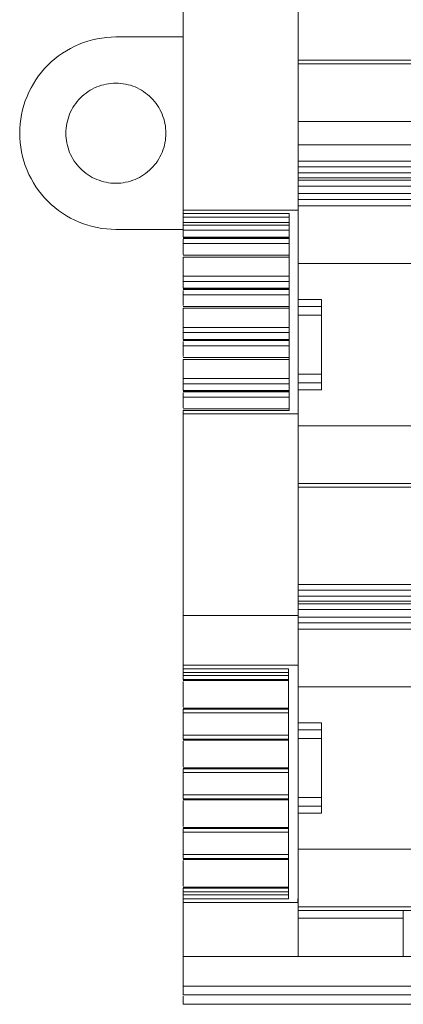
# Model space of a CAD drawing. Units: millimetres. Extents: x 1859 to 2266, y 1087 to 1298.
# Drawn here: x 2005 to 2025, y 1087 to 1138 of the extents above; entities that cross this region are included whole.
import ezdxf

# ---------------------------------------------------------------- set-up
doc = ezdxf.new("R2010")
doc.units = ezdxf.units.MM

# ---------------------------------------------------------------- blocks, each defined once
blk = doc.blocks.new('3')
at = {"color": 7, "linetype": 'Continuous', "lineweight": 15}
for p, q in [((2013.789, 1128.17), (2013.789, 1139.485)), ((2019.766, 1139.485), (2019.766, 1128.17)), ((2010.296, 1137.156), (2013.789, 1137.156)), ((2019.766, 1135.953), (2086.312, 1135.953)), ((2086.312, 1135.768), (2019.766, 1135.768)), ((2027.156, 1132.761), (2019.766, 1132.761)), ((2027.156, 1131.562), (2019.766, 1131.562)), ((2019.766, 1130.717), (2086.312, 1130.717)), ((2019.766, 1130.417), (2086.312, 1130.417)), ((2019.766, 1130.11), (2086.312, 1130.11)), ((2086.312, 1129.85), (2019.766, 1129.85)), ((2086.312, 1129.717), (2019.766, 1129.717)), ((2086.312, 1129.417), (2019.766, 1129.417)), ((2019.766, 1129.025), (2086.312, 1129.025)), ((2019.766, 1128.726), (2086.312, 1128.726)), ((2019.766, 1128.17), (2013.789, 1128.17)), ((2013.789, 1128.17), (2013.789, 1128)), ((2086.312, 1128.395), (2019.766, 1128.395)), ((2019.766, 1128.17), (2019.766, 1117.592)), ((2013.789, 1128), (2019.29, 1128)), ((2013.789, 1127.796), (2013.789, 1128)), ((2019.29, 1127.796), (2013.789, 1127.796)), ((2019.29, 1128), (2019.29, 1117.763)), ((2010.296, 1127.166), (2013.789, 1127.166)), ((2019.29, 1127.524), (2013.789, 1127.524)), ((2013.789, 1127.388), (2013.789, 1127.524)), ((2019.29, 1127.388), (2013.789, 1127.388)), ((2013.789, 1127.126), (2019.29, 1127.126)), ((2013.789, 1126.767), (2013.789, 1127.126)), ((2013.786, 1126.729), (2019.29, 1126.729)), ((2019.29, 1126.767), (2013.789, 1126.767)), ((2013.789, 1126.701), (2019.29, 1126.701)), ((2013.789, 1126.43), (2019.29, 1126.43)), ((2013.789, 1125.872), (2013.789, 1126.43)), ((2019.29, 1125.822), (2013.787, 1125.822)), ((2013.789, 1125.725), (2019.29, 1125.725)), ((2013.789, 1124.733), (2013.789, 1125.725)), ((2019.766, 1125.396), (2086.312, 1125.396)), ((2019.29, 1124.733), (2013.789, 1124.733)), ((2013.786, 1124.074), (2019.29, 1124.074)), ((2013.789, 1124.471), (2019.29, 1124.471)), ((2013.789, 1124.113), (2013.789, 1124.471)), ((2019.29, 1124.113), (2013.789, 1124.113)), ((2013.789, 1124.047), (2019.29, 1124.047)), ((2013.789, 1123.775), (2019.29, 1123.775)), ((2013.789, 1123.218), (2013.789, 1123.775)), ((2020.913, 1123.534), (2019.763, 1123.534)), ((2019.766, 1123.524), (2020.966, 1123.524)), ((2020.966, 1123.524), (2020.966, 1123.166)), ((2019.29, 1123.167), (2013.787, 1123.167)), ((2013.789, 1123.071), (2019.29, 1123.071)), ((2013.789, 1122.079), (2013.789, 1123.071)), ((2020.966, 1123.166), (2019.766, 1123.166)), ((2019.766, 1122.713), (2020.966, 1122.713)), ((2020.966, 1122.713), (2020.966, 1119.656)), ((2019.29, 1122.079), (2013.789, 1122.079)), ((2013.786, 1121.42), (2019.29, 1121.42)), ((2013.789, 1121.817), (2019.29, 1121.817)), ((2013.789, 1121.458), (2013.789, 1121.817)), ((2019.29, 1121.458), (2013.789, 1121.458)), ((2013.789, 1121.392), (2019.29, 1121.392)), ((2013.789, 1121.121), (2019.29, 1121.121)), ((2013.789, 1120.563), (2013.789, 1121.121)), ((2019.29, 1120.513), (2013.787, 1120.513)), ((2013.789, 1120.416), (2019.29, 1120.416)), ((2013.789, 1119.42), (2013.789, 1120.416)), ((2019.29, 1119.42), (2013.789, 1119.42)), ((2020.966, 1119.656), (2019.766, 1119.656)), ((2013.789, 1119.158), (2019.29, 1119.158)), ((2013.789, 1118.799), (2013.789, 1119.158)), ((2019.766, 1119.203), (2020.966, 1119.203)), ((2020.966, 1119.203), (2020.966, 1118.844)), ((2013.786, 1118.761), (2019.29, 1118.761)), ((2019.29, 1118.799), (2013.789, 1118.799)), ((2013.789, 1118.734), (2019.29, 1118.734)), ((2013.789, 1118.462), (2019.29, 1118.462)), ((2013.789, 1117.905), (2013.789, 1118.462)), ((2020.966, 1118.844), (2019.766, 1118.844)), ((2019.819, 1118.835), (2020.97, 1118.835)), ((2019.29, 1117.854), (2013.787, 1117.854)), ((2019.29, 1117.763), (2013.789, 1117.763)), ((2013.789, 1117.763), (2013.789, 1117.592)), ((2013.789, 1117.593), (2019.766, 1117.593)), ((2013.789, 1107.125), (2013.789, 1117.593)), ((2019.766, 1117.593), (2019.766, 1107.125)), ((2019.766, 1116.973), (2086.312, 1116.973)), ((2019.766, 1113.975), (2086.312, 1113.975)), ((2086.312, 1113.79), (2019.766, 1113.79)), ((2019.766, 1108.738), (2086.312, 1108.738)), ((2019.766, 1108.438), (2086.312, 1108.438)), ((2019.766, 1108.132), (2086.312, 1108.132)), ((2086.312, 1107.872), (2019.766, 1107.872)), ((2086.312, 1107.739), (2019.766, 1107.739)), ((2019.766, 1107.125), (2013.789, 1107.125)), ((2013.789, 1104.555), (2013.789, 1107.125)), ((2086.312, 1107.439), (2019.766, 1107.439)), ((2019.766, 1104.555), (2019.766, 1107.125)), ((2019.766, 1107.047), (2086.312, 1107.047)), ((2019.766, 1106.747), (2086.312, 1106.747)), ((2086.312, 1106.416), (2019.766, 1106.416)), ((2013.789, 1104.555), (2013.789, 1104.358)), ((2013.789, 1104.555), (2019.766, 1104.555)), ((2019.766, 1104.555), (2019.766, 1092.42)), ((2013.789, 1104.358), (2019.266, 1104.358)), ((2019.266, 1104.162), (2013.789, 1104.162)), ((2013.789, 1104.004), (2013.789, 1104.162)), ((2019.266, 1104.358), (2019.266, 1092.42)), ((2013.787, 1103.749), (2013.842, 1103.749)), ((2019.266, 1104.004), (2013.789, 1104.004)), ((2013.789, 1103.806), (2019.266, 1103.806)), ((2019.266, 1103.75), (2013.789, 1103.75)), ((2013.789, 1102.365), (2013.789, 1103.696)), ((2013.842, 1103.749), (2019.266, 1103.749)), ((2019.766, 1103.418), (2086.312, 1103.418)), ((2013.789, 1102.312), (2019.266, 1102.312)), ((2019.266, 1102.263), (2013.789, 1102.263)), ((2013.789, 1102.065), (2019.266, 1102.065)), ((2013.789, 1100.909), (2013.789, 1102.065)), ((2020.913, 1101.555), (2019.763, 1101.555)), ((2019.766, 1101.546), (2020.966, 1101.546)), ((2020.966, 1101.546), (2020.966, 1101.187)), ((2020.966, 1101.187), (2019.766, 1101.187)), ((2013.787, 1100.653), (2013.842, 1100.653)), ((2019.266, 1100.909), (2013.789, 1100.909)), ((2013.789, 1100.711), (2019.266, 1100.711)), ((2019.266, 1100.654), (2013.789, 1100.654)), ((2013.789, 1099.27), (2013.789, 1100.6)), ((2013.842, 1100.653), (2019.266, 1100.653)), ((2019.766, 1100.734), (2020.966, 1100.734)), ((2020.966, 1100.734), (2020.966, 1097.677)), ((2013.789, 1099.216), (2019.266, 1099.216)), ((2019.266, 1099.168), (2013.789, 1099.168)), ((2013.789, 1098.97), (2019.266, 1098.97)), ((2013.789, 1097.813), (2013.789, 1098.97)), ((2013.787, 1097.558), (2013.842, 1097.558)), ((2019.266, 1097.813), (2013.789, 1097.813)), ((2013.789, 1097.616), (2019.266, 1097.616)), ((2019.266, 1097.559), (2013.789, 1097.559)), ((2013.789, 1096.174), (2013.789, 1097.505)), ((2013.842, 1097.558), (2019.266, 1097.558)), ((2020.966, 1097.677), (2019.766, 1097.677)), ((2019.766, 1097.224), (2020.966, 1097.224)), ((2020.966, 1097.224), (2020.966, 1096.866)), ((2020.966, 1096.866), (2019.766, 1096.866)), ((2019.819, 1096.856), (2020.97, 1096.856)), ((2013.789, 1096.121), (2019.266, 1096.121)), ((2019.266, 1096.072), (2013.789, 1096.072)), ((2013.789, 1095.875), (2019.266, 1095.875)), ((2013.789, 1094.713), (2013.789, 1095.875)), ((2019.766, 1094.994), (2086.312, 1094.994)), ((2013.787, 1094.458), (2013.842, 1094.458)), ((2019.266, 1094.713), (2013.789, 1094.713)), ((2013.789, 1094.516), (2019.266, 1094.516)), ((2019.266, 1094.459), (2013.789, 1094.459)), ((2013.789, 1093.074), (2013.789, 1094.405)), ((2013.842, 1094.458), (2019.266, 1094.458)), ((2013.789, 1093.021), (2019.266, 1093.021)), ((2019.266, 1092.972), (2013.789, 1092.972)), ((2013.789, 1092.774), (2019.266, 1092.774)), ((2013.789, 1092.616), (2013.789, 1092.774)), ((2013.789, 1092.616), (2019.266, 1092.616)), ((2013.789, 1092.42), (2013.789, 1092.222)), ((2019.266, 1092.42), (2013.789, 1092.42)), ((2019.766, 1092.42), (2019.742, 1092.42)), ((2019.742, 1092.222), (2013.789, 1092.222)), ((2013.789, 1089.423), (2013.789, 1092.222)), ((2019.766, 1091.996), (2086.312, 1091.996)), ((2086.312, 1091.811), (2019.766, 1091.811)), ((2025.223, 1091.811), (2025.223, 1091.407)), ((2025.223, 1091.407), (2019.766, 1091.407)), ((2013.789, 1089.423), (2019.766, 1089.423)), ((2013.789, 1089.423), (2013.789, 1087.876)), ((2019.766, 1089.423), (2025.223, 1089.423)), ((2025.223, 1089.423), (2026.111, 1089.423)), ((2013.789, 1087.876), (2027.156, 1087.876)), ((2013.789, 1087.876), (2013.789, 1087.438)), ((2013.789, 1087.438), (2027.156, 1087.438)), ((2013.789, 1086.942), (2027.156, 1086.942))]:
    blk.add_line(p, q, dxfattribs=at)
for points, knots in [([(2005.301, 1132.161), (2005.301, 1132.815), (2005.431, 1133.469), (2005.931, 1134.677), (2006.302, 1135.231), (2007.226, 1136.156), (2007.78, 1136.526), (2008.989, 1137.026), (2009.642, 1137.156), (2010.296, 1137.156)], [0, 0, 0, 0, 0.25, 0.25, 0.5, 0.5, 0.75, 0.75, 1, 1, 1, 1]), ([(2010.296, 1134.759), (2009.956, 1134.759), (2009.616, 1134.691), (2008.988, 1134.431), (2008.7, 1134.238), (2008.219, 1133.757), (2008.026, 1133.469), (2007.766, 1132.841), (2007.699, 1132.501), (2007.699, 1132.161)], [0, 0, 0, 0, 0.25, 0.25, 0.5, 0.5, 0.75, 0.75, 1, 1, 1, 1]), ([(2012.894, 1132.161), (2012.894, 1132.501), (2012.826, 1132.841), (2012.566, 1133.469), (2012.373, 1133.757), (2011.892, 1134.238), (2011.604, 1134.431), (2010.976, 1134.691), (2010.636, 1134.759), (2010.296, 1134.759)], [0, 0, 0, 0, 0.25, 0.25, 0.5, 0.5, 0.75, 0.75, 1, 1, 1, 1]), ([(2010.296, 1127.166), (2009.642, 1127.166), (2008.989, 1127.296), (2007.78, 1127.796), (2007.226, 1128.167), (2006.302, 1129.091), (2005.931, 1129.645), (2005.431, 1130.854), (2005.301, 1131.507), (2005.301, 1132.161)], [0, 0, 0, 0, 0.25, 0.25, 0.5, 0.5, 0.75, 0.75, 1, 1, 1, 1]), ([(2007.699, 1132.161), (2007.699, 1131.821), (2007.766, 1131.481), (2008.026, 1130.853), (2008.219, 1130.565), (2008.7, 1130.084), (2008.988, 1129.891), (2009.616, 1129.631), (2009.956, 1129.564), (2010.296, 1129.564)], [0, 0, 0, 0, 0.25, 0.25, 0.5, 0.5, 0.75, 0.75, 1, 1, 1, 1]), ([(2010.296, 1129.564), (2010.636, 1129.564), (2010.976, 1129.631), (2011.604, 1129.891), (2011.892, 1130.084), (2012.373, 1130.565), (2012.566, 1130.853), (2012.826, 1131.481), (2012.894, 1131.821), (2012.894, 1132.161)], [0, 0, 0, 0, 0.25, 0.25, 0.5, 0.5, 0.75, 0.75, 1, 1, 1, 1]), ([(2013.789, 1127.524), (2013.789, 1127.536), (2013.789, 1127.56), (2013.789, 1127.599), (2013.789, 1127.646), (2013.789, 1127.7), (2013.789, 1127.733), (2013.789, 1127.751)], [0, 0, 0, 0, 0.16935, 0.333485, 0.499121, 0.745873, 1, 1, 1, 1]), ([(2013.789, 1127.388), (2013.789, 1127.346), (2013.789, 1127.295), (2013.789, 1127.199), (2013.789, 1127.155), (2013.789, 1127.126)], [0, 0, 0, 0, 0.5, 0.5, 1, 1, 1, 1]), ([(2013.789, 1126.43), (2013.789, 1126.442), (2013.789, 1126.466), (2013.789, 1126.505), (2013.789, 1126.552), (2013.789, 1126.606), (2013.789, 1126.64), (2013.789, 1126.657)], [0, 0, 0, 0, 0.16935, 0.333485, 0.499121, 0.745873, 1, 1, 1, 1]), ([(2013.789, 1124.733), (2013.789, 1124.691), (2013.789, 1124.64), (2013.789, 1124.544), (2013.789, 1124.5), (2013.789, 1124.471)], [0, 0, 0, 0, 0.5, 0.5, 1, 1, 1, 1]), ([(2013.789, 1123.775), (2013.789, 1123.787), (2013.789, 1123.811), (2013.789, 1123.851), (2013.789, 1123.897), (2013.789, 1123.951), (2013.789, 1123.985), (2013.789, 1124.002)], [0, 0, 0, 0, 0.16935, 0.333485, 0.499121, 0.745873, 1, 1, 1, 1]), ([(2020.966, 1122.713), (2020.966, 1122.807), (2020.966, 1122.902), (2020.966, 1123.061), (2020.966, 1123.126), (2020.966, 1123.166)], [0, 0, 0, 0, 0.5, 0.5, 1, 1, 1, 1]), ([(2013.789, 1122.079), (2013.789, 1122.037), (2013.789, 1121.986), (2013.789, 1121.89), (2013.789, 1121.846), (2013.789, 1121.817)], [0, 0, 0, 0, 0.5, 0.5, 1, 1, 1, 1]), ([(2013.789, 1121.121), (2013.789, 1121.133), (2013.789, 1121.157), (2013.789, 1121.196), (2013.789, 1121.243), (2013.789, 1121.297), (2013.789, 1121.331), (2013.789, 1121.348)], [0, 0, 0, 0, 0.1693499, 0.3334845, 0.4991214, 0.7458727, 1, 1, 1, 1]), ([(2013.789, 1119.42), (2013.789, 1119.378), (2013.789, 1119.327), (2013.789, 1119.231), (2013.789, 1119.187), (2013.789, 1119.158)], [0, 0, 0, 0, 0.5, 0.5, 1, 1, 1, 1]), ([(2020.966, 1119.203), (2020.966, 1119.243), (2020.966, 1119.308), (2020.966, 1119.467), (2020.966, 1119.562), (2020.966, 1119.656)], [0, 0, 0, 0, 0.5, 0.5, 1, 1, 1, 1]), ([(2013.789, 1118.462), (2013.789, 1118.474), (2013.789, 1118.498), (2013.789, 1118.538), (2013.789, 1118.584), (2013.789, 1118.638), (2013.789, 1118.672), (2013.789, 1118.689)], [0, 0, 0, 0, 0.1693499, 0.3334845, 0.4991214, 0.7458727, 1, 1, 1, 1]), ([(2013.789, 1104.162), (2013.789, 1104.176), (2013.789, 1104.203), (2013.789, 1104.241), (2013.789, 1104.282), (2013.789, 1104.323), (2013.789, 1104.34), (2013.789, 1104.349)], [0, 0, 0, 0, 0.16935, 0.333485, 0.499121, 0.745873, 1, 1, 1, 1]), ([(2013.789, 1104.004), (2013.789, 1103.955), (2013.789, 1103.906), (2013.789, 1103.834), (2013.789, 1103.811), (2013.789, 1103.806)], [0, 0, 0, 0, 0.5, 0.5, 1, 1, 1, 1]), ([(2013.789, 1102.263), (2013.789, 1102.259), (2013.789, 1102.236), (2013.789, 1102.163), (2013.789, 1102.114), (2013.789, 1102.065)], [0, 0, 0, 0, 0.5, 0.5, 1, 1, 1, 1]), ([(2020.966, 1100.734), (2020.966, 1100.829), (2020.966, 1100.923), (2020.966, 1101.082), (2020.966, 1101.147), (2020.966, 1101.187)], [0, 0, 0, 0, 0.5, 0.5, 1, 1, 1, 1]), ([(2013.789, 1100.909), (2013.789, 1100.86), (2013.789, 1100.811), (2013.789, 1100.739), (2013.789, 1100.716), (2013.789, 1100.711)], [0, 0, 0, 0, 0.5, 0.5, 1, 1, 1, 1]), ([(2013.789, 1099.168), (2013.789, 1099.164), (2013.789, 1099.141), (2013.789, 1099.068), (2013.789, 1099.019), (2013.789, 1098.97)], [0, 0, 0, 0, 0.5, 0.5, 1, 1, 1, 1]), ([(2013.789, 1097.813), (2013.789, 1097.764), (2013.789, 1097.716), (2013.789, 1097.644), (2013.789, 1097.62), (2013.789, 1097.616)], [0, 0, 0, 0, 0.5, 0.5, 1, 1, 1, 1]), ([(2020.966, 1097.224), (2020.966, 1097.264), (2020.966, 1097.329), (2020.966, 1097.489), (2020.966, 1097.583), (2020.966, 1097.677)], [0, 0, 0, 0, 0.5, 0.5, 1, 1, 1, 1]), ([(2013.789, 1096.072), (2013.789, 1096.068), (2013.789, 1096.045), (2013.789, 1095.973), (2013.789, 1095.924), (2013.789, 1095.875)], [0, 0, 0, 0, 0.5, 0.5, 1, 1, 1, 1]), ([(2013.789, 1094.713), (2013.789, 1094.664), (2013.789, 1094.616), (2013.789, 1094.543), (2013.789, 1094.52), (2013.789, 1094.516)], [0, 0, 0, 0, 0.5, 0.5, 1, 1, 1, 1]), ([(2013.789, 1092.972), (2013.789, 1092.968), (2013.789, 1092.945), (2013.789, 1092.873), (2013.789, 1092.824), (2013.789, 1092.774)], [0, 0, 0, 0, 0.5, 0.5, 1, 1, 1, 1]), ([(2013.789, 1092.418), (2013.789, 1092.419), (2013.789, 1092.42), (2013.789, 1092.432), (2013.789, 1092.45), (2013.789, 1092.483), (2013.789, 1092.537), (2013.789, 1092.59), (2013.789, 1092.616)], [0, 0, 0, 0, 0.128518, 0.251672, 0.374191, 0.500878, 0.746107, 1, 1, 1, 1]), ([(2019.766, 1089.423), (2019.766, 1089.423), (2019.766, 1089.501), (2019.766, 1089.801), (2019.766, 1090.024), (2019.766, 1090.578), (2019.766, 1090.911), (2019.766, 1091.636), (2019.766, 1092.028), (2019.766, 1092.42)], [0, 0, 0, 0, 0.25, 0.25, 0.5, 0.5, 0.75, 0.75, 1, 1, 1, 1]), ([(2025.223, 1089.423), (2025.223, 1089.423), (2025.223, 1089.475), (2025.223, 1089.674), (2025.223, 1089.821), (2025.223, 1090.188), (2025.223, 1090.408), (2025.223, 1090.888), (2025.223, 1091.148), (2025.223, 1091.407)], [0, 0, 0, 0, 0.25, 0.25, 0.5, 0.5, 0.75, 0.75, 1, 1, 1, 1]), ([(2013.789, 1087.367), (2013.789, 1087.321), (2013.789, 1087.164), (2013.789, 1086.99), (2013.789, 1086.958), (2013.789, 1086.942)], [0, 0, 0, 0, 0.170445, 0.585222, 1, 1, 1, 1])]:
    blk.add_open_spline(points, degree=3, knots=knots, dxfattribs=at)
for points in [[(2013.789, 1127.751), (2013.789, 1127.759), (2013.789, 1127.777), (2013.789, 1127.79), (2013.789, 1127.796)], [(2020.966, 1123.524), (2020.966, 1123.531), (2020.966, 1123.534), (2020.966, 1123.534)], [(2020.966, 1118.835), (2020.966, 1118.835), (2020.966, 1118.838), (2020.966, 1118.844)], [(2020.966, 1101.546), (2020.966, 1101.552), (2020.966, 1101.555), (2020.966, 1101.555)], [(2020.966, 1096.856), (2020.966, 1096.856), (2020.966, 1096.86), (2020.966, 1096.866)], [(2019.742, 1092.42), (2019.742, 1092.354), (2019.742, 1092.288), (2019.742, 1092.222)]]:
    blk.add_open_spline(points, degree=3, dxfattribs=at)

msp = doc.modelspace()

# ---------------------------------------------------------------- block references
msp.add_blockref('3', (0, 0))

doc.saveas('drawing.dxf')
